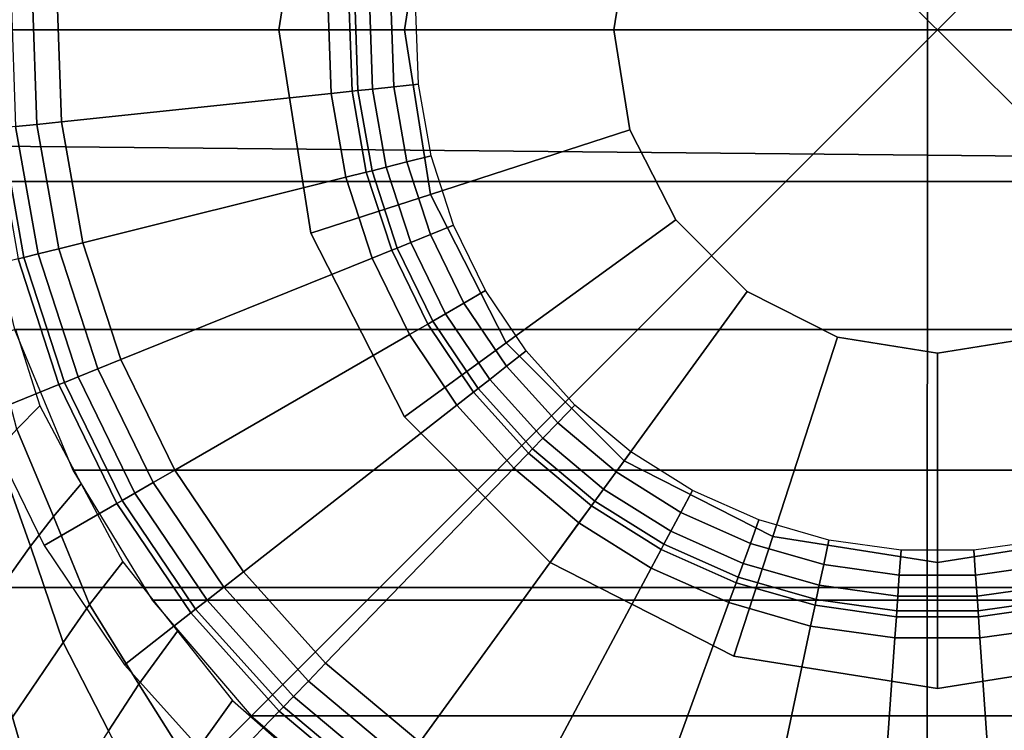
# Model space of a CAD drawing. Units: inches. Extents: x -12.9 to 13.1, y -11.4 to 14.6.
# Drawn here: x -0.9 to 0.2, y -0.7 to 0.2 of the extents above; entities that cross this region are included whole.
import ezdxf

# ---------------------------------------------------------------- set-up
doc = ezdxf.new("R2010")
doc.units = ezdxf.units.IN
doc.header["$MEASUREMENT"] = 0
doc.header["$PDMODE"] = 3
for name, color, linetype in [('Knoll Seating Chair Base', 2, 'Continuous'), ('Knoll Seating Chair Frame', 2, 'Continuous'), ('Knoll Seating Chair Seat', 2, 'Continuous'), ('Knoll Snaps', 7, 'Continuous')]:
    doc.layers.add(name, color=color, linetype=linetype)

msp = doc.modelspace()

# ---------------------------------------------------------------- linework, layer by layer
at = {"layer": 'Knoll Seating Chair Base'}
msp.add_point((0.1624, 0.1383), dxfattribs=at)
for points in [[(-0.4443, 0.3354, 8.7592), (-0.5876, 0.382, 8.6177), (-0.6262, 0.1383, 8.6177), (-0.4756, 0.1383, 8.7592)], [(-0.5876, 0.382, 8.6177), (-0.5876, 0.382, 8.4191), (-0.6262, 0.1383, 8.4191), (-0.6262, 0.1383, 8.6177)], [(-0.4443, 0.3354, 8.7592), (-0.4756, 0.1383, 8.7592), (-0.2248, 0.1383, 8.7592), (-0.2058, 0.2579, 8.7592)], [(1.3241, 0.1383, 8.4191), (1.3098, 0.32, 8.4191), (-0.9851, 0.32, 8.4191), (-0.9994, 0.1383, 8.4191)], [(-0.2248, 0.1383, 10.6177), (-0.2058, 0.2579, 10.6177), (-0.2058, 0.2579, 8.7592), (-0.2248, 0.1383, 8.7592)], [(-0.921, 0.1761, 2.3351), (-0.9465, 0.177, 2.3515), (-0.9411, 0.0223, 2.3515), (-0.9157, 0.025, 2.3351)], [(-0.8912, 0.1751, 2.3293), (-0.921, 0.1761, 2.3351), (-0.9157, 0.025, 2.3351), (-0.8861, 0.0281, 2.3293)], [(-0.5671, 0.1638, 2.3293), (-0.8912, 0.1751, 2.3293), (-0.8861, 0.0281, 2.3293), (-0.5635, 0.062, 2.3293)], [(-0.5417, 0.1629, 1.0803), (-0.5671, 0.1638, 2.3293), (-0.5635, 0.062, 2.3293), (-0.5383, 0.0647, 1.0803)], [(-0.5347, 0.1626, 1.0508), (-0.5417, 0.1629, 1.0803), (-0.5383, 0.0647, 1.0803), (-0.5313, 0.0654, 1.0508)], [(-0.5172, 0.162, 1.026), (-0.5347, 0.1626, 1.0508), (-0.5313, 0.0654, 1.0508), (-0.5139, 0.0672, 1.026)], [(-0.4917, 0.1611, 1.0096), (-0.5172, 0.162, 1.026), (-0.5139, 0.0672, 1.026), (-0.4885, 0.0699, 1.0096)], [(-0.4619, 0.1601, 1.0038), (-0.4917, 0.1611, 1.0096), (-0.4885, 0.0699, 1.0096), (-0.4588, 0.073, 1.0038)], [(1.3098, -0.0434, 8.4191), (1.3241, 0.1383, 8.4191), (-0.9994, 0.1383, 8.4191), (-0.9851, -0.0434, 8.4191)], [(-0.4756, 0.1383, 8.7592), (-0.6262, 0.1383, 8.6177), (-0.5876, -0.1054, 8.6177), (-0.4443, -0.0588, 8.7592)], [(-0.6262, 0.1383, 8.6177), (-0.6262, 0.1383, 8.4191), (-0.5876, -0.1054, 8.4191), (-0.5876, -0.1054, 8.6177)], [(-0.4756, 0.1383, 8.7592), (-0.4443, -0.0588, 8.7592), (-0.2058, 0.0187, 8.7592), (-0.2248, 0.1383, 8.7592)], [(-0.2058, 0.0187, 10.6177), (-0.2248, 0.1383, 10.6177), (-0.2248, 0.1383, 8.7592), (-0.2058, 0.0187, 8.7592)], [(-0.4588, 0.073, 1.0038), (-0.4885, 0.0699, 1.0096), (-0.4726, -0.02, 1.0096), (-0.4437, -0.0128, 1.0038)], [(-0.5635, 0.062, 2.3293), (-0.8861, 0.0281, 2.3293), (-0.8605, -0.1167, 2.3293), (-0.5459, -0.0383, 2.3293)], [(-0.5383, 0.0647, 1.0803), (-0.5635, 0.062, 2.3293), (-0.5459, -0.0383, 2.3293), (-0.5213, -0.0321, 1.0803)], [(-0.5313, 0.0654, 1.0508), (-0.5383, 0.0647, 1.0803), (-0.5213, -0.0321, 1.0803), (-0.5144, -0.0304, 1.0508)], [(-0.5139, 0.0672, 1.026), (-0.5313, 0.0654, 1.0508), (-0.5144, -0.0304, 1.0508), (-0.4974, -0.0262, 1.026)], [(-0.4885, 0.0699, 1.0096), (-0.5139, 0.0672, 1.026), (-0.4974, -0.0262, 1.026), (-0.4726, -0.02, 1.0096)], [(-0.9157, 0.025, 2.3351), (-0.9411, 0.0223, 2.3515), (-0.9142, -0.1301, 2.3515), (-0.8895, -0.1239, 2.3351)], [(-0.8861, 0.0281, 2.3293), (-0.9157, 0.025, 2.3351), (-0.8895, -0.1239, 2.3351), (-0.8605, -0.1167, 2.3293)], [(-0.9586, 0.0205, 2.3763), (-0.9656, 0.0198, 2.4058), (-0.9381, -0.1361, 2.4058), (-0.9312, -0.1344, 2.3763)], [(-0.9411, 0.0223, 2.3515), (-0.9586, 0.0205, 2.3763), (-0.9312, -0.1344, 2.3763), (-0.9142, -0.1301, 2.3515)], [(-0.4443, -0.0588, 8.7592), (-0.3537, -0.2367, 8.7592), (-0.1508, -0.0892, 8.7592), (-0.2058, 0.0187, 8.7592)], [(-0.1508, -0.0892, 10.6177), (-0.2058, 0.0187, 10.6177), (-0.2058, 0.0187, 8.7592), (-0.1508, -0.0892, 8.7592)], [(-0.4726, -0.02, 1.0096), (-0.4974, -0.0262, 1.026), (-0.4681, -0.1164, 1.026), (-0.4444, -0.1068, 1.0096)], [(-0.4437, -0.0128, 1.0038), (-0.4726, -0.02, 1.0096), (-0.4444, -0.1068, 1.0096), (-0.4168, -0.0957, 1.0038)], [(-0.5213, -0.0321, 1.0803), (-0.5459, -0.0383, 2.3293), (-0.5144, -0.1351, 2.3293), (-0.4909, -0.1256, 1.0803)], [(-0.5144, -0.0304, 1.0508), (-0.5213, -0.0321, 1.0803), (-0.4909, -0.1256, 1.0803), (-0.4843, -0.123, 1.0508)], [(-0.4974, -0.0262, 1.026), (-0.5144, -0.0304, 1.0508), (-0.4843, -0.123, 1.0508), (-0.4681, -0.1164, 1.026)], [(1.2672, -0.2207, 8.4191), (1.3098, -0.0434, 8.4191), (-0.9851, -0.0434, 8.4191), (-0.9425, -0.2207, 8.4191)], [(-0.5459, -0.0383, 2.3293), (-0.8605, -0.1167, 2.3293), (-0.8151, -0.2566, 2.3293), (-0.5144, -0.1351, 2.3293)], [(-0.4443, -0.0588, 8.7592), (-0.5876, -0.1054, 8.6177), (-0.4756, -0.3252, 8.6177), (-0.3537, -0.2367, 8.7592)], [(-0.3537, -0.2367, 8.7592), (-0.2126, -0.3778, 8.7592), (-0.0652, -0.1749, 8.7592), (-0.1508, -0.0892, 8.7592)], [(-0.0652, -0.1749, 10.6177), (-0.1508, -0.0892, 10.6177), (-0.1508, -0.0892, 8.7592), (-0.0652, -0.1749, 8.7592)], [(-0.5876, -0.1054, 8.6177), (-0.5876, -0.1054, 8.4191), (-0.4756, -0.3252, 8.4191), (-0.4756, -0.3252, 8.6177)], [(-0.4168, -0.0957, 1.0038), (-0.4444, -0.1068, 1.0096), (-0.4044, -0.1889, 1.0096), (-0.3786, -0.174, 1.0038)], [(-0.8605, -0.1167, 2.3293), (-0.8895, -0.1239, 2.3351), (-0.8427, -0.2678, 2.3351), (-0.8151, -0.2566, 2.3293)], [(-0.4681, -0.1164, 1.026), (-0.4843, -0.123, 1.0508), (-0.4417, -0.2104, 1.0508), (-0.4265, -0.2017, 1.026)], [(-0.4444, -0.1068, 1.0096), (-0.4681, -0.1164, 1.026), (-0.4265, -0.2017, 1.026), (-0.4044, -0.1889, 1.0096)], [(-0.8895, -0.1239, 2.3351), (-0.9142, -0.1301, 2.3515), (-0.8664, -0.2773, 2.3515), (-0.8427, -0.2678, 2.3351)], [(-0.4909, -0.1256, 1.0803), (-0.5144, -0.1351, 2.3293), (-0.4698, -0.2266, 2.3293), (-0.4478, -0.214, 1.0803)], [(-0.4843, -0.123, 1.0508), (-0.4909, -0.1256, 1.0803), (-0.4478, -0.214, 1.0803), (-0.4417, -0.2104, 1.0508)], [(-0.9381, -0.1361, 2.4058), (-1.0358, -0.1604, 4.7119), (-0.9826, -0.3243, 4.7119), (-0.8892, -0.2866, 2.4058)], [(-0.9312, -0.1344, 2.3763), (-0.9381, -0.1361, 2.4058), (-0.8892, -0.2866, 2.4058), (-0.8827, -0.2839, 2.3763)], [(-0.9142, -0.1301, 2.3515), (-0.9312, -0.1344, 2.3763), (-0.8827, -0.2839, 2.3763), (-0.8664, -0.2773, 2.3515)], [(-0.5144, -0.1351, 2.3293), (-0.8151, -0.2566, 2.3293), (-0.7506, -0.3888, 2.3293), (-0.4698, -0.2266, 2.3293)], [(-0.3786, -0.174, 1.0038), (-0.4044, -0.1889, 1.0096), (-0.3533, -0.2646, 1.0096), (-0.3298, -0.2462, 1.0038)], [(-0.2126, -0.3778, 8.7592), (-0.0348, -0.4684, 8.7592), (0.0427, -0.2299, 8.7592), (-0.0652, -0.1749, 8.7592)], [(0.0427, -0.2299, 10.6177), (-0.0652, -0.1749, 10.6177), (-0.0652, -0.1749, 8.7592), (0.0427, -0.2299, 8.7592)], [(-0.4044, -0.1889, 1.0096), (-0.4265, -0.2017, 1.026), (-0.3734, -0.2803, 1.026), (-0.3533, -0.2646, 1.0096)], [(-0.4417, -0.2104, 1.0508), (-0.4478, -0.214, 1.0803), (-0.3928, -0.2954, 1.0803), (-0.3873, -0.2911, 1.0508)], [(-0.4265, -0.2017, 1.026), (-0.4417, -0.2104, 1.0508), (-0.3873, -0.2911, 1.0508), (-0.3734, -0.2803, 1.026)], [(-0.9398, -0.34, 8.1088), (-0.9688, -0.2292, 8.1098), (-0.9411, -0.2202, 8.4191), (-0.9121, -0.312, 8.4191)], [(1.1975, -0.3891, 8.4191), (1.2672, -0.2207, 8.4191), (-0.9425, -0.2207, 8.4191), (-0.8727, -0.3891, 8.4191)], [(-0.4478, -0.214, 1.0803), (-0.4698, -0.2266, 2.3293), (-0.4128, -0.3111, 2.3293), (-0.3928, -0.2954, 1.0803)], [(-0.4698, -0.2266, 2.3293), (-0.7506, -0.3888, 2.3293), (-0.6684, -0.5107, 2.3293), (-0.4128, -0.3111, 2.3293)], [(-0.0348, -0.4684, 8.7592), (0.1624, -0.4996, 8.7592), (0.1624, -0.2488, 8.7592), (0.0427, -0.2299, 8.7592)], [(0.1624, -0.2488, 10.6177), (0.0427, -0.2299, 10.6177), (0.0427, -0.2299, 8.7592), (0.1624, -0.2488, 8.7592)], [(0.282, -0.2299, 10.6177), (0.1624, -0.2488, 10.6177), (0.1624, -0.2488, 8.7592), (0.282, -0.2299, 8.7592)], [(0.1624, -0.4996, 8.7592), (0.3595, -0.4684, 8.7592), (0.282, -0.2299, 8.7592), (0.1624, -0.2488, 8.7592)], [(-0.3537, -0.2367, 8.7592), (-0.4756, -0.3252, 8.6177), (-0.3012, -0.4997, 8.6177), (-0.2126, -0.3778, 8.7592)], [(-0.3298, -0.2462, 1.0038), (-0.3533, -0.2646, 1.0096), (-0.2922, -0.3324, 1.0096), (-0.2715, -0.311, 1.0038)], [(-0.8151, -0.2566, 2.3293), (-0.8427, -0.2678, 2.3351), (-0.7764, -0.4037, 2.3351), (-0.7506, -0.3888, 2.3293)], [(-0.8427, -0.2678, 2.3351), (-0.8664, -0.2773, 2.3515), (-0.7985, -0.4165, 2.3515), (-0.7764, -0.4037, 2.3351)], [(-0.3533, -0.2646, 1.0096), (-0.3734, -0.2803, 1.026), (-0.31, -0.3508, 1.026), (-0.2922, -0.3324, 1.0096)], [(-0.8664, -0.2773, 2.3515), (-0.8827, -0.2839, 2.3763), (-0.8137, -0.4252, 2.3763), (-0.7985, -0.4165, 2.3515)], [(-0.3734, -0.2803, 1.026), (-0.3873, -0.2911, 1.0508), (-0.3222, -0.3634, 1.0508), (-0.31, -0.3508, 1.026)], [(-0.8892, -0.2866, 2.4058), (-0.9826, -0.3243, 4.7119), (-0.907, -0.4791, 4.7119), (-0.8198, -0.4288, 2.4058)], [(-0.8827, -0.2839, 2.3763), (-0.8892, -0.2866, 2.4058), (-0.8198, -0.4288, 2.4058), (-0.8137, -0.4252, 2.3763)], [(-0.3873, -0.2911, 1.0508), (-0.3928, -0.2954, 1.0803), (-0.3271, -0.3685, 1.0803), (-0.3222, -0.3634, 1.0508)], [(-0.3928, -0.2954, 1.0803), (-0.4128, -0.3111, 2.3293), (-0.3447, -0.3867, 2.3293), (-0.3271, -0.3685, 1.0803)], [(-0.8958, -0.4443, 8.1075), (-0.9398, -0.34, 8.1088), (-0.9121, -0.312, 8.4191), (-0.8625, -0.4054, 8.4191)], [(-0.4128, -0.3111, 2.3293), (-0.6684, -0.5107, 2.3293), (-0.57, -0.62, 2.3293), (-0.3447, -0.3867, 2.3293)], [(-0.2715, -0.311, 1.0038), (-0.2922, -0.3324, 1.0096), (-0.2223, -0.3911, 1.0096), (-0.2048, -0.367, 1.0038)], [(-0.4756, -0.3252, 8.6177), (-0.4756, -0.3252, 8.4191), (-0.3012, -0.4997, 8.4191), (-0.3012, -0.4997, 8.6177)], [(-0.9233, -0.4798, 7.786), (-0.9641, -0.3665, 7.7937), (-0.9398, -0.34, 8.1088), (-0.8958, -0.4443, 8.1075)], [(-0.2922, -0.3324, 1.0096), (-0.31, -0.3508, 1.026), (-0.2373, -0.4118, 1.026), (-0.2223, -0.3911, 1.0096)], [(-0.31, -0.3508, 1.026), (-0.3222, -0.3634, 1.0508), (-0.2476, -0.426, 1.0508), (-0.2373, -0.4118, 1.026)], [(-0.3222, -0.3634, 1.0508), (-0.3271, -0.3685, 1.0803), (-0.2518, -0.4317, 1.0803), (-0.2476, -0.426, 1.0508)], [(-0.9687, -0.5436, 7.4806), (-0.9969, -0.4068, 7.4865), (-0.9641, -0.3665, 7.7937), (-0.9233, -0.4798, 7.786)], [(-0.3271, -0.3685, 1.0803), (-0.3447, -0.3867, 2.3293), (-0.2667, -0.4522, 2.3293), (-0.2518, -0.4317, 1.0803)], [(-0.2048, -0.367, 1.0038), (-0.2223, -0.3911, 1.0096), (-0.1449, -0.4395, 1.0096), (-0.1309, -0.4132, 1.0038)], [(-0.7506, -0.3888, 2.3293), (-0.7764, -0.4037, 2.3351), (-0.6919, -0.5291, 2.3351), (-0.6684, -0.5107, 2.3293)], [(-0.3447, -0.3867, 2.3293), (-0.57, -0.62, 2.3293), (-0.4573, -0.7146, 2.3293), (-0.2667, -0.4522, 2.3293)], [(-0.2126, -0.3778, 8.7592), (-0.3012, -0.4997, 8.6177), (-0.0813, -0.6117, 8.6177), (-0.0348, -0.4684, 8.7592)], [(1.1022, -0.5445, 8.4191), (1.1975, -0.3891, 8.4191), (-0.8727, -0.3891, 8.4191), (-0.7775, -0.5445, 8.4191)], [(-0.2223, -0.3911, 1.0096), (-0.2373, -0.4118, 1.026), (-0.1569, -0.462, 1.026), (-0.1449, -0.4395, 1.0096)], [(-0.8527, -0.5499, 8.1059), (-0.8958, -0.4443, 8.1075), (-0.8625, -0.4054, 8.4191), (-0.8129, -0.4989, 8.4191)], [(-0.7764, -0.4037, 2.3351), (-0.7985, -0.4165, 2.3515), (-0.712, -0.5448, 2.3515), (-0.6919, -0.5291, 2.3351)], [(-0.2373, -0.4118, 1.026), (-0.2476, -0.426, 1.0508), (-0.1651, -0.4775, 1.0508), (-0.1569, -0.462, 1.026)], [(-0.7985, -0.4165, 2.3515), (-0.8137, -0.4252, 2.3763), (-0.7258, -0.5556, 2.3763), (-0.712, -0.5448, 2.3515)], [(-0.1309, -0.4132, 1.0038), (-0.1449, -0.4395, 1.0096), (-0.0615, -0.4766, 1.0096), (-0.0513, -0.4486, 1.0038)], [(-0.8198, -0.4288, 2.4058), (-0.907, -0.4791, 4.7119), (-0.8107, -0.6219, 4.7119), (-0.7314, -0.5599, 2.4058)], [(-0.8137, -0.4252, 2.3763), (-0.8198, -0.4288, 2.4058), (-0.7314, -0.5599, 2.4058), (-0.7258, -0.5556, 2.3763)], [(-0.2518, -0.4317, 1.0803), (-0.2667, -0.4522, 2.3293), (-0.1803, -0.5062, 2.3293), (-0.1684, -0.4838, 1.0803)], [(-0.2476, -0.426, 1.0508), (-0.2518, -0.4317, 1.0803), (-0.1684, -0.4838, 1.0803), (-0.1651, -0.4775, 1.0508)], [(-0.8842, -0.5952, 7.7771), (-0.9233, -0.4798, 7.786), (-0.8958, -0.4443, 8.1075), (-0.8527, -0.5499, 8.1059)], [(-0.1449, -0.4395, 1.0096), (-0.1569, -0.462, 1.026), (-0.0702, -0.5006, 1.026), (-0.0615, -0.4766, 1.0096)], [(-0.2667, -0.4522, 2.3293), (-0.4573, -0.7146, 2.3293), (-0.3326, -0.7925, 2.3293), (-0.1803, -0.5062, 2.3293)], [(-0.0513, -0.4486, 1.0038), (-0.0615, -0.4766, 1.0096), (0.0263, -0.5018, 1.0096), (0.0325, -0.4727, 1.0038)], [(-0.1569, -0.462, 1.026), (-0.1651, -0.4775, 1.0508), (-0.0762, -0.5171, 1.0508), (-0.0702, -0.5006, 1.026)], [(-0.0348, -0.4684, 8.7592), (-0.0813, -0.6117, 8.6177), (0.1624, -0.6503, 8.6177), (0.1624, -0.4996, 8.7592)], [(0.1624, -0.4996, 8.7592), (0.1624, -0.6503, 8.6177), (0.406, -0.6117, 8.6177), (0.3595, -0.4684, 8.7592)], [(-0.9447, -0.6849, 7.4737), (-0.9687, -0.5436, 7.4806), (-0.9233, -0.4798, 7.786), (-0.8842, -0.5952, 7.7771)], [(-0.1651, -0.4775, 1.0508), (-0.1684, -0.4838, 1.0803), (-0.0786, -0.5237, 1.0803), (-0.0762, -0.5171, 1.0508)], [(-0.0615, -0.4766, 1.0096), (-0.0702, -0.5006, 1.026), (0.021, -0.5268, 1.026), (0.0263, -0.5018, 1.0096)], [(0.0325, -0.4727, 1.0038), (0.0263, -0.5018, 1.0096), (0.1167, -0.5145, 1.0096), (0.1188, -0.4848, 1.0038)], [(0.2059, -0.4848, 1.0038), (0.208, -0.5145, 1.0096), (0.2984, -0.5018, 1.0096), (0.2922, -0.4727, 1.0038)], [(-0.1684, -0.4838, 1.0803), (-0.1803, -0.5062, 2.3293), (-0.0873, -0.5476, 2.3293), (-0.0786, -0.5237, 1.0803)], [(0.1188, -0.4848, 1.0038), (0.1167, -0.5145, 1.0096), (0.208, -0.5145, 1.0096), (0.2059, -0.4848, 1.0038)], [(-0.7938, -0.6452, 8.1044), (-0.8527, -0.5499, 8.1059), (-0.8129, -0.4989, 8.4191), (-0.7473, -0.5818, 8.4191)], [(-0.1803, -0.5062, 2.3293), (-0.3326, -0.7925, 2.3293), (-0.1982, -0.8523, 2.3293), (-0.0873, -0.5476, 2.3293)], [(-0.3012, -0.4997, 8.6177), (-0.3012, -0.4997, 8.4191), (-0.0813, -0.6117, 8.4191), (-0.0813, -0.6117, 8.6177)], [(-0.0702, -0.5006, 1.026), (-0.0762, -0.5171, 1.0508), (0.0173, -0.5439, 1.0508), (0.021, -0.5268, 1.026)], [(0.0263, -0.5018, 1.0096), (0.021, -0.5268, 1.026), (0.1149, -0.54, 1.026), (0.1167, -0.5145, 1.0096)], [(0.208, -0.5145, 1.0096), (0.2098, -0.54, 1.026), (0.3037, -0.5268, 1.026), (0.2984, -0.5018, 1.0096)], [(-0.6684, -0.5107, 2.3293), (-0.6919, -0.5291, 2.3351), (-0.5907, -0.6415, 2.3351), (-0.57, -0.62, 2.3293)], [(-0.0762, -0.5171, 1.0508), (-0.0786, -0.5237, 1.0803), (0.0159, -0.5508, 1.0803), (0.0173, -0.5439, 1.0508)], [(0.1167, -0.5145, 1.0096), (0.1149, -0.54, 1.026), (0.2098, -0.54, 1.026), (0.208, -0.5145, 1.0096)], [(-0.6919, -0.5291, 2.3351), (-0.712, -0.5448, 2.3515), (-0.6084, -0.6598, 2.3515), (-0.5907, -0.6415, 2.3351)], [(-0.0786, -0.5237, 1.0803), (-0.0873, -0.5476, 2.3293), (0.0106, -0.5756, 2.3293), (0.0159, -0.5508, 1.0803)], [(0.021, -0.5268, 1.026), (0.0173, -0.5439, 1.0508), (0.1137, -0.5575, 1.0508), (0.1149, -0.54, 1.026)], [(0.2098, -0.54, 1.026), (0.211, -0.5575, 1.0508), (0.3074, -0.5439, 1.0508), (0.3037, -0.5268, 1.026)], [(0.1149, -0.54, 1.026), (0.1137, -0.5575, 1.0508), (0.211, -0.5575, 1.0508), (0.2098, -0.54, 1.026)], [(-0.8301, -0.701, 7.7682), (-0.8842, -0.5952, 7.7771), (-0.8527, -0.5499, 8.1059), (-0.7938, -0.6452, 8.1044)], [(0.9838, -0.6832, 8.4191), (1.1022, -0.5445, 8.4191), (-0.7775, -0.5445, 8.4191), (-0.6591, -0.6832, 8.4191)], [(-0.712, -0.5448, 2.3515), (-0.7258, -0.5556, 2.3763), (-0.6206, -0.6724, 2.3763), (-0.6084, -0.6598, 2.3515)], [(-0.0873, -0.5476, 2.3293), (-0.1982, -0.8523, 2.3293), (-0.0568, -0.8929, 2.3293), (0.0106, -0.5756, 2.3293)], [(0.0159, -0.5508, 1.0803), (0.0106, -0.5756, 2.3293), (0.1114, -0.5898, 2.3293), (0.1132, -0.5645, 1.0803)], [(0.0173, -0.5439, 1.0508), (0.0159, -0.5508, 1.0803), (0.1132, -0.5645, 1.0803), (0.1137, -0.5575, 1.0508)], [(0.211, -0.5575, 1.0508), (0.2115, -0.5645, 1.0803), (0.3088, -0.5508, 1.0803), (0.3074, -0.5439, 1.0508)], [(0.2115, -0.5645, 1.0803), (0.2133, -0.5898, 2.3293), (0.3141, -0.5756, 2.3293), (0.3088, -0.5508, 1.0803)], [(-0.7314, -0.5599, 2.4058), (-0.8107, -0.6219, 4.7119), (-0.6954, -0.75, 4.7119), (-0.6255, -0.6775, 2.4058)], [(-0.7258, -0.5556, 2.3763), (-0.7314, -0.5599, 2.4058), (-0.6255, -0.6775, 2.4058), (-0.6206, -0.6724, 2.3763)], [(0.1132, -0.5645, 1.0803), (0.1114, -0.5898, 2.3293), (0.2133, -0.5898, 2.3293), (0.2115, -0.5645, 1.0803)], [(0.1137, -0.5575, 1.0508), (0.1132, -0.5645, 1.0803), (0.2115, -0.5645, 1.0803), (0.211, -0.5575, 1.0508)], [(0.0106, -0.5756, 2.3293), (-0.0568, -0.8929, 2.3293), (0.0888, -0.9133, 2.3293), (0.1114, -0.5898, 2.3293)], [(0.2133, -0.5898, 2.3293), (0.2359, -0.9133, 2.3293), (0.3815, -0.8929, 2.3293), (0.3141, -0.5756, 2.3293)], [(-0.7344, -0.739, 8.103), (-0.7938, -0.6452, 8.1044), (-0.7473, -0.5818, 8.4191), (-0.6816, -0.6648, 8.4191)], [(-0.9067, -0.8176, 7.4669), (-0.9447, -0.6849, 7.4737), (-0.8842, -0.5952, 7.7771), (-0.8301, -0.701, 7.7682)], [(0.1114, -0.5898, 2.3293), (0.0888, -0.9133, 2.3293), (0.2359, -0.9133, 2.3293), (0.2133, -0.5898, 2.3293)], [(-0.0813, -0.6117, 8.6177), (-0.0813, -0.6117, 8.4191), (0.1624, -0.6503, 8.4191), (0.1624, -0.6503, 8.6177)], [(0.1624, -0.6503, 8.6177), (0.1624, -0.6503, 8.4191), (0.406, -0.6117, 8.4191), (0.406, -0.6117, 8.6177)], [(-0.57, -0.62, 2.3293), (-0.5907, -0.6415, 2.3351), (-0.4748, -0.7387, 2.3351), (-0.4573, -0.7146, 2.3293)], [(-0.7757, -0.8039, 7.7605), (-0.8301, -0.701, 7.7682), (-0.7938, -0.6452, 8.1044), (-0.7344, -0.739, 8.103)], [(-0.5907, -0.6415, 2.3351), (-0.6084, -0.6598, 2.3515), (-0.4898, -0.7593, 2.3515), (-0.4748, -0.7387, 2.3351)], [(-0.6084, -0.6598, 2.3515), (-0.6206, -0.6724, 2.3763), (-0.5001, -0.7735, 2.3763), (-0.4898, -0.7593, 2.3515)], [(-0.6602, -0.8166, 8.1021), (-0.7344, -0.739, 8.103), (-0.6816, -0.6648, 8.4191), (-0.602, -0.7345, 8.4191)], [(-0.6255, -0.6775, 2.4058), (-0.6954, -0.75, 4.7119), (-0.5635, -0.8607, 4.7119), (-0.5043, -0.7792, 2.4058)], [(0.8452, -0.8015, 8.4191), (0.9838, -0.6832, 8.4191), (-0.6591, -0.6832, 8.4191), (-0.5205, -0.8015, 8.4191)], [(-0.6206, -0.6724, 2.3763), (-0.6255, -0.6775, 2.4058), (-0.5043, -0.7792, 2.4058), (-0.5001, -0.7735, 2.3763)], [(-1.019, -0.987, 7.2322), (-1.0308, -0.8131, 7.2191), (-0.9447, -0.6849, 7.4737), (-0.9067, -0.8176, 7.4669)]]:
    msp.add_3dface(points, dxfattribs=at)
at = {"layer": 'Knoll Seating Chair Frame'}
for points in [[(-1.3248, 0.1383, 10.2779), (-1.2684, 0.518, 10.2779), (1.5931, 0.518, 10.2779), (1.6495, 0.1383, 10.2779)], [(1.6495, 0.1383, 12.8234), (1.5976, 0.4971, 12.578), (-1.2729, 0.4971, 12.578), (-1.3248, 0.1383, 12.8234)], [(-1.3248, -0.5295, 10.2779), (-1.3248, 0.1383, 10.2779), (1.6495, 0.1383, 10.2779), (1.6495, -0.5295, 10.2779)], [(1.6495, -0.5295, 13.2167), (1.6495, 0.1383, 12.8234), (-1.3248, 0.1383, 12.8234), (-1.3248, -0.5295, 13.2167)], [(3.7041, -0.5295, 10.2779), (3.7041, -2.0881, 10.2779), (-3.3862, -2.0881, 10.2779), (-3.3862, -0.5295, 10.2779)], [(-3.3862, -0.5295, 13.2167), (-3.3862, -1.265, 13.5668), (3.7041, -1.265, 13.5668), (3.7041, -0.5295, 13.2167)]]:
    msp.add_3dface(points, dxfattribs=at)
at = {"layer": 'Knoll Seating Chair Seat'}
for points in [[(0.1503, -0.012, 19.1749), (0.1511, 1.0836, 19.1461), (-2.158, 1.1082, 19.1455), (-2.1623, 0.0105, 19.1747)], [(2.4629, -0.0346, 19.1751), (2.4602, 1.0591, 19.1467), (0.1511, 1.0836, 19.1461), (0.1503, -0.012, 19.1749)], [(0.1496, -1.1079, 19.1919), (0.1503, -0.012, 19.1749), (-2.1623, 0.0105, 19.1747), (-2.1637, -1.087, 19.1919)], [(2.4629, -1.1288, 19.1919), (2.4629, -0.0346, 19.1751), (0.1503, -0.012, 19.1749), (0.1496, -1.1079, 19.1919)]]:
    msp.add_3dface(points, dxfattribs=at)
at = {"layer": 'Knoll Snaps'}
for p, q in [((-0.1911, -0.2152), (0.5159, 0.4918)), ((-0.1911, 0.4918), (0.5159, -0.2152))]:
    msp.add_line(p, q, dxfattribs=at)

doc.saveas('drawing.dxf')
